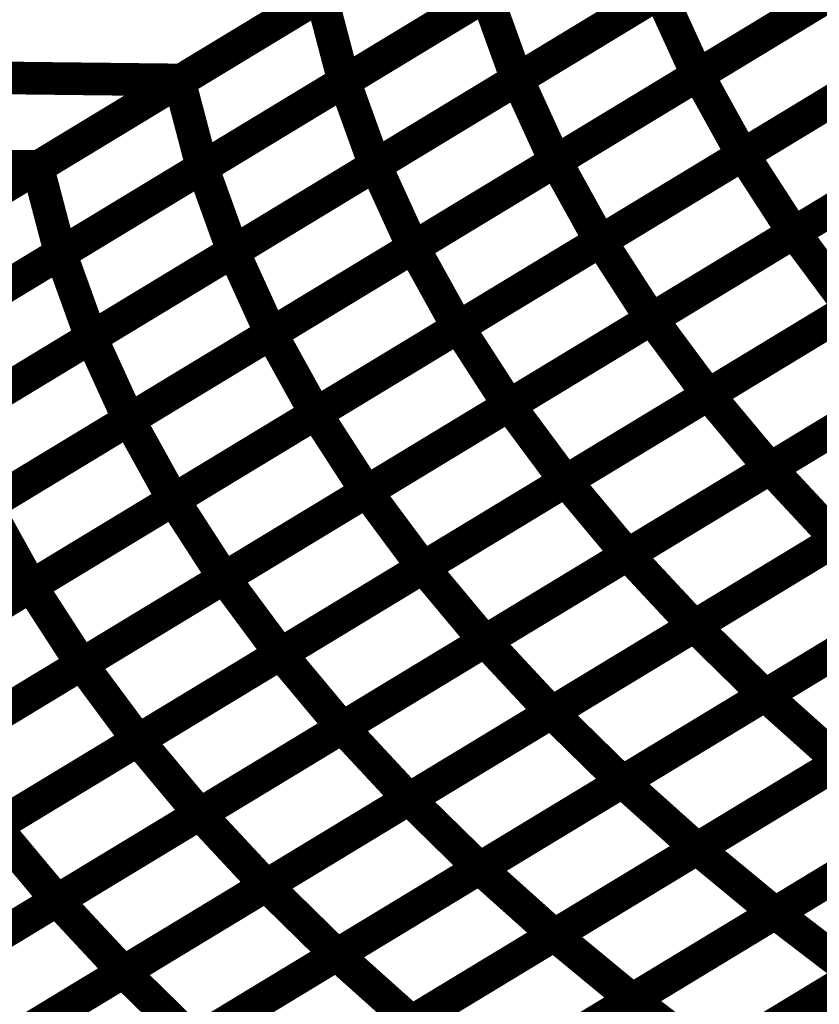
# Model space of a CAD drawing. Extents: x -2.73 to 2.23, y -3.4 to 3.93.
# Drawn here: x -0.01 to 0.07, y 1.97 to 2.06 of the extents above; entities that cross this region are included whole.
import ezdxf

# ---------------------------------------------------------------- set-up
doc = ezdxf.new("R2010")
doc.units = 0
doc.header["$MEASUREMENT"] = 0

msp = doc.modelspace()

# ---------------------------------------------------------------- linework, layer by layer
at = {"color": 0}
for points in [[(-0.340701, 1.845752, 0.003, 0.003, 0), (0.307224, 2.238256, 0.003, 0.003, 0)], [(0.307224, 2.238256, 0.003, 0.003, 0), (-0.340701, 1.845752, 0.003, 0.003, 0)], [(-0.340701, 1.845752, 0.003, 0.003, 0), (0.307224, 2.238256, 0.003, 0.003, 0)], [(0.307224, 2.238256, 0.003, 0.003, 0), (-0.340701, 1.845752, 0.003, 0.003, 0)], [(0.009323, 2.057791, 0.003, 0.003, 0), (0.035382, 2.073579, 0.003, 0.003, 0)], [(0.009323, 2.057791, 0.003, 0.003, 0), (0.035382, 2.073579, 0.003, 0.003, 0)], [(0.035768, 2.073811, 0.003, 0.003, 0), (0.009508, 2.057906, 0.003, 0.003, 0)], [(0.035768, 2.073811, 0.003, 0.003, 0), (0.009508, 2.057906, 0.003, 0.003, 0)], [(0.050492, 2.073539, 0.003, 0.003, 0), (0.024437, 2.057756, 0.003, 0.003, 0)], [(0.050492, 2.073539, 0.003, 0.003, 0), (0.024437, 2.057756, 0.003, 0.003, 0)], [(0.024492, 2.057791, 0.003, 0.003, 0), (0.050594, 2.073602, 0.003, 0.003, 0)], [(0.024492, 2.057791, 0.003, 0.003, 0), (0.050594, 2.073602, 0.003, 0.003, 0)], [(0.066441, 2.07376, 0.003, 0.003, 0), (0.040339, 2.057949, 0.003, 0.003, 0)], [(0.066441, 2.07376, 0.003, 0.003, 0), (0.040339, 2.057949, 0.003, 0.003, 0)], [(0.040402, 2.057988, 0.003, 0.003, 0), (0.066539, 2.073819, 0.003, 0.003, 0)], [(0.040402, 2.057988, 0.003, 0.003, 0), (0.066539, 2.073819, 0.003, 0.003, 0)], [(0.083063, 2.074169, 0.003, 0.003, 0), (0.056929, 2.058339, 0.003, 0.003, 0)], [(0.083063, 2.074169, 0.003, 0.003, 0), (0.056929, 2.058339, 0.003, 0.003, 0)], [(0.056996, 2.058378, 0.003, 0.003, 0), (0.083157, 2.074228, 0.003, 0.003, 0)], [(0.056996, 2.058378, 0.003, 0.003, 0), (0.083157, 2.074228, 0.003, 0.003, 0)], [(0.043917, 2.050453, 0.003, 0.003, 0), (0.070075, 2.066303, 0.003, 0.003, 0)], [(0.043917, 2.050453, 0.003, 0.003, 0), (0.070075, 2.066303, 0.003, 0.003, 0)], [(0.08724, 2.066858, 0.003, 0.003, 0), (0.061075, 2.051008, 0.003, 0.003, 0)], [(0.08724, 2.066858, 0.003, 0.003, 0), (0.061075, 2.051008, 0.003, 0.003, 0)], [(0.061134, 2.051043, 0.003, 0.003, 0), (0.087319, 2.066906, 0.003, 0.003, 0)], [(0.061134, 2.051043, 0.003, 0.003, 0), (0.087319, 2.066906, 0.003, 0.003, 0)], [(-0.003709, 2.049898, 0.003, 0.003, 0), (0.022354, 2.065685, 0.003, 0.003, 0)], [(-0.003709, 2.049898, 0.003, 0.003, 0), (0.022354, 2.065685, 0.003, 0.003, 0)], [(0.022642, 2.065858, 0.003, 0.003, 0), (-0.003614, 2.049953, 0.003, 0.003, 0)], [(0.022642, 2.065858, 0.003, 0.003, 0), (-0.003614, 2.049953, 0.003, 0.003, 0)], [(0.037465, 2.06565, 0.003, 0.003, 0), (0.011406, 2.049862, 0.003, 0.003, 0)], [(0.037465, 2.06565, 0.003, 0.003, 0), (0.011406, 2.049862, 0.003, 0.003, 0)], [(0.011445, 2.049886, 0.003, 0.003, 0), (0.037543, 2.065697, 0.003, 0.003, 0)], [(0.011445, 2.049886, 0.003, 0.003, 0), (0.037543, 2.065697, 0.003, 0.003, 0)], [(0.022354, 2.065685, 0.003, 0.003, 0), (0.024437, 2.057756, 0.003, 0.003, 0)], [(0.024437, 2.057756, 0.003, 0.003, 0), (0.022354, 2.065685, 0.003, 0.003, 0)], [(0.022354, 2.065685, 0.003, 0.003, 0), (0.024437, 2.057756, 0.003, 0.003, 0)], [(0.024437, 2.057756, 0.003, 0.003, 0), (0.022354, 2.065685, 0.003, 0.003, 0)], [(0.05339, 2.065854, 0.003, 0.003, 0), (0.027287, 2.050043, 0.003, 0.003, 0)], [(0.05339, 2.065854, 0.003, 0.003, 0), (0.027287, 2.050043, 0.003, 0.003, 0)], [(0.027339, 2.050071, 0.003, 0.003, 0), (0.053472, 2.065906, 0.003, 0.003, 0)], [(0.027339, 2.050071, 0.003, 0.003, 0), (0.053472, 2.065906, 0.003, 0.003, 0)], [(0.037543, 2.065697, 0.003, 0.003, 0), (0.040339, 2.057949, 0.003, 0.003, 0)], [(0.040339, 2.057949, 0.003, 0.003, 0), (0.037543, 2.065697, 0.003, 0.003, 0)], [(0.037543, 2.065697, 0.003, 0.003, 0), (0.040339, 2.057949, 0.003, 0.003, 0)], [(0.040339, 2.057949, 0.003, 0.003, 0), (0.037543, 2.065697, 0.003, 0.003, 0)], [(0.069996, 2.066252, 0.003, 0.003, 0), (0.043858, 2.050421, 0.003, 0.003, 0)], [(0.069996, 2.066252, 0.003, 0.003, 0), (0.043858, 2.050421, 0.003, 0.003, 0)], [(0.053472, 2.065906, 0.003, 0.003, 0), (0.056929, 2.058339, 0.003, 0.003, 0)], [(0.056929, 2.058339, 0.003, 0.003, 0), (0.053472, 2.065906, 0.003, 0.003, 0)], [(0.053472, 2.065906, 0.003, 0.003, 0), (0.056929, 2.058339, 0.003, 0.003, 0)], [(0.056929, 2.058339, 0.003, 0.003, 0), (0.053472, 2.065906, 0.003, 0.003, 0)], [(-0.214819, 2.060504, 0.003, 0.003, 0), (0.009508, 2.057906, 0.003, 0.003, 0)], [(0.009508, 2.057906, 0.003, 0.003, 0), (-0.214819, 2.060504, 0.003, 0.003, 0)], [(-0.214819, 2.060504, 0.003, 0.003, 0), (0.009508, 2.057906, 0.003, 0.003, 0)], [(0.009508, 2.057906, 0.003, 0.003, 0), (-0.214819, 2.060504, 0.003, 0.003, 0)], [(0.091969, 2.05972, 0.003, 0.003, 0), (0.065783, 2.043858, 0.003, 0.003, 0)], [(0.091969, 2.05972, 0.003, 0.003, 0), (0.065783, 2.043858, 0.003, 0.003, 0)], [(0.065827, 2.043886, 0.003, 0.003, 0), (0.092031, 2.05976, 0.003, 0.003, 0)], [(0.065827, 2.043886, 0.003, 0.003, 0), (0.092031, 2.05976, 0.003, 0.003, 0)], [(0.056929, 2.058339, 0.003, 0.003, 0), (0.030795, 2.042504, 0.003, 0.003, 0)], [(0.056929, 2.058339, 0.003, 0.003, 0), (0.030795, 2.042504, 0.003, 0.003, 0)], [(0.030835, 2.042531, 0.003, 0.003, 0), (0.056996, 2.058378, 0.003, 0.003, 0)], [(0.030835, 2.042531, 0.003, 0.003, 0), (0.056996, 2.058378, 0.003, 0.003, 0)], [(0.074157, 2.058933, 0.003, 0.003, 0), (0.047996, 2.043087, 0.003, 0.003, 0)], [(0.074157, 2.058933, 0.003, 0.003, 0), (0.047996, 2.043087, 0.003, 0.003, 0)], [(0.048043, 2.043114, 0.003, 0.003, 0), (0.074228, 2.058976, 0.003, 0.003, 0)], [(0.048043, 2.043114, 0.003, 0.003, 0), (0.074228, 2.058976, 0.003, 0.003, 0)], [(0.056996, 2.058378, 0.003, 0.003, 0), (0.061075, 2.051008, 0.003, 0.003, 0)], [(0.061075, 2.051008, 0.003, 0.003, 0), (0.056996, 2.058378, 0.003, 0.003, 0)], [(0.056996, 2.058378, 0.003, 0.003, 0), (0.061075, 2.051008, 0.003, 0.003, 0)], [(0.061075, 2.051008, 0.003, 0.003, 0), (0.056996, 2.058378, 0.003, 0.003, 0)], [(0.009508, 2.057906, 0.003, 0.003, 0), (-0.01674, 2.042, 0.003, 0.003, 0)], [(0.009508, 2.057906, 0.003, 0.003, 0), (-0.01674, 2.042, 0.003, 0.003, 0)], [(-0.01674, 2.042004, 0.003, 0.003, 0), (0.009323, 2.057791, 0.003, 0.003, 0)], [(-0.01674, 2.042004, 0.003, 0.003, 0), (0.009323, 2.057791, 0.003, 0.003, 0)], [(0.024437, 2.057756, 0.003, 0.003, 0), (-0.001626, 2.041969, 0.003, 0.003, 0)], [(0.024437, 2.057756, 0.003, 0.003, 0), (-0.001626, 2.041969, 0.003, 0.003, 0)], [(-0.001606, 2.04198, 0.003, 0.003, 0), (0.024492, 2.057791, 0.003, 0.003, 0)], [(-0.001606, 2.04198, 0.003, 0.003, 0), (0.024492, 2.057791, 0.003, 0.003, 0)], [(0.009323, 2.057791, 0.003, 0.003, 0), (0.011406, 2.049862, 0.003, 0.003, 0)], [(0.011406, 2.049862, 0.003, 0.003, 0), (0.009323, 2.057791, 0.003, 0.003, 0)], [(0.009323, 2.057791, 0.003, 0.003, 0), (0.011406, 2.049862, 0.003, 0.003, 0)], [(0.011406, 2.049862, 0.003, 0.003, 0), (0.009323, 2.057791, 0.003, 0.003, 0)], [(0.040339, 2.057949, 0.003, 0.003, 0), (0.01424, 2.042138, 0.003, 0.003, 0)], [(0.040339, 2.057949, 0.003, 0.003, 0), (0.01424, 2.042138, 0.003, 0.003, 0)], [(0.014276, 2.042157, 0.003, 0.003, 0), (0.040402, 2.057988, 0.003, 0.003, 0)], [(0.014276, 2.042157, 0.003, 0.003, 0), (0.040402, 2.057988, 0.003, 0.003, 0)], [(0.024492, 2.057791, 0.003, 0.003, 0), (0.027287, 2.050043, 0.003, 0.003, 0)], [(0.027287, 2.050043, 0.003, 0.003, 0), (0.024492, 2.057791, 0.003, 0.003, 0)], [(0.024492, 2.057791, 0.003, 0.003, 0), (0.027287, 2.050043, 0.003, 0.003, 0)], [(0.027287, 2.050043, 0.003, 0.003, 0), (0.024492, 2.057791, 0.003, 0.003, 0)], [(0.040402, 2.057988, 0.003, 0.003, 0), (0.043858, 2.050421, 0.003, 0.003, 0)], [(0.043858, 2.050421, 0.003, 0.003, 0), (0.040402, 2.057988, 0.003, 0.003, 0)], [(0.040402, 2.057988, 0.003, 0.003, 0), (0.043858, 2.050421, 0.003, 0.003, 0)], [(0.043858, 2.050421, 0.003, 0.003, 0), (0.040402, 2.057988, 0.003, 0.003, 0)], [(-0.227945, 2.052551, 0.003, 0.003, 0), (-0.003614, 2.049953, 0.003, 0.003, 0)], [(-0.003614, 2.049953, 0.003, 0.003, 0), (-0.227945, 2.052551, 0.003, 0.003, 0)], [(-0.227945, 2.052551, 0.003, 0.003, 0), (-0.003614, 2.049953, 0.003, 0.003, 0)], [(-0.003614, 2.049953, 0.003, 0.003, 0), (-0.227945, 2.052551, 0.003, 0.003, 0)], [(0.052728, 2.035949, 0.003, 0.003, 0), (0.078929, 2.051823, 0.003, 0.003, 0)], [(0.052728, 2.035949, 0.003, 0.003, 0), (0.078929, 2.051823, 0.003, 0.003, 0)], [(0.061075, 2.051008, 0.003, 0.003, 0), (0.034913, 2.035161, 0.003, 0.003, 0)], [(0.061075, 2.051008, 0.003, 0.003, 0), (0.034913, 2.035161, 0.003, 0.003, 0)], [(0.034953, 2.035185, 0.003, 0.003, 0), (0.061134, 2.051043, 0.003, 0.003, 0)], [(0.034953, 2.035185, 0.003, 0.003, 0), (0.061134, 2.051043, 0.003, 0.003, 0)], [(0.078878, 2.051791, 0.003, 0.003, 0), (0.052693, 2.035929, 0.003, 0.003, 0)], [(0.078878, 2.051791, 0.003, 0.003, 0), (0.052693, 2.035929, 0.003, 0.003, 0)], [(0.061134, 2.051043, 0.003, 0.003, 0), (0.065783, 2.043858, 0.003, 0.003, 0)], [(0.065783, 2.043858, 0.003, 0.003, 0), (0.061134, 2.051043, 0.003, 0.003, 0)], [(0.061134, 2.051043, 0.003, 0.003, 0), (0.065783, 2.043858, 0.003, 0.003, 0)], [(0.065783, 2.043858, 0.003, 0.003, 0), (0.061134, 2.051043, 0.003, 0.003, 0)], [(0.027287, 2.050043, 0.003, 0.003, 0), (0.001189, 2.034232, 0.003, 0.003, 0)], [(0.027287, 2.050043, 0.003, 0.003, 0), (0.001189, 2.034232, 0.003, 0.003, 0)], [(0.001209, 2.034244, 0.003, 0.003, 0), (0.027339, 2.050071, 0.003, 0.003, 0)], [(0.001209, 2.034244, 0.003, 0.003, 0), (0.027339, 2.050071, 0.003, 0.003, 0)], [(0.043858, 2.050421, 0.003, 0.003, 0), (0.017728, 2.034591, 0.003, 0.003, 0)], [(0.043858, 2.050421, 0.003, 0.003, 0), (0.017728, 2.034591, 0.003, 0.003, 0)], [(0.017752, 2.034606, 0.003, 0.003, 0), (0.043917, 2.050453, 0.003, 0.003, 0)], [(0.017752, 2.034606, 0.003, 0.003, 0), (0.043917, 2.050453, 0.003, 0.003, 0)], [(0.027339, 2.050071, 0.003, 0.003, 0), (0.030795, 2.042504, 0.003, 0.003, 0)], [(0.030795, 2.042504, 0.003, 0.003, 0), (0.027339, 2.050071, 0.003, 0.003, 0)], [(0.027339, 2.050071, 0.003, 0.003, 0), (0.030795, 2.042504, 0.003, 0.003, 0)], [(0.030795, 2.042504, 0.003, 0.003, 0), (0.027339, 2.050071, 0.003, 0.003, 0)], [(0.043917, 2.050453, 0.003, 0.003, 0), (0.047996, 2.043087, 0.003, 0.003, 0)], [(0.047996, 2.043087, 0.003, 0.003, 0), (0.043917, 2.050453, 0.003, 0.003, 0)], [(0.043917, 2.050453, 0.003, 0.003, 0), (0.047996, 2.043087, 0.003, 0.003, 0)], [(0.047996, 2.043087, 0.003, 0.003, 0), (0.043917, 2.050453, 0.003, 0.003, 0)], [(-0.003614, 2.049953, 0.003, 0.003, 0), (-0.029866, 2.034051, 0.003, 0.003, 0)], [(-0.003614, 2.049953, 0.003, 0.003, 0), (-0.029866, 2.034051, 0.003, 0.003, 0)], [(-0.029768, 2.03411, 0.003, 0.003, 0), (-0.003709, 2.049898, 0.003, 0.003, 0)], [(-0.029768, 2.03411, 0.003, 0.003, 0), (-0.003709, 2.049898, 0.003, 0.003, 0)], [(-0.014657, 2.034075, 0.003, 0.003, 0), (0.011445, 2.049886, 0.003, 0.003, 0)], [(-0.014657, 2.034075, 0.003, 0.003, 0), (0.011445, 2.049886, 0.003, 0.003, 0)], [(0.011406, 2.049862, 0.003, 0.003, 0), (-0.014654, 2.034075, 0.003, 0.003, 0)], [(0.011406, 2.049862, 0.003, 0.003, 0), (-0.014654, 2.034075, 0.003, 0.003, 0)], [(-0.003709, 2.049898, 0.003, 0.003, 0), (-0.001626, 2.041969, 0.003, 0.003, 0)], [(-0.001626, 2.041969, 0.003, 0.003, 0), (-0.003709, 2.049898, 0.003, 0.003, 0)], [(-0.003709, 2.049898, 0.003, 0.003, 0), (-0.001626, 2.041969, 0.003, 0.003, 0)], [(-0.001626, 2.041969, 0.003, 0.003, 0), (-0.003709, 2.049898, 0.003, 0.003, 0)], [(0.011445, 2.049886, 0.003, 0.003, 0), (0.01424, 2.042138, 0.003, 0.003, 0)], [(0.01424, 2.042138, 0.003, 0.003, 0), (0.011445, 2.049886, 0.003, 0.003, 0)], [(0.011445, 2.049886, 0.003, 0.003, 0), (0.01424, 2.042138, 0.003, 0.003, 0)], [(0.01424, 2.042138, 0.003, 0.003, 0), (0.011445, 2.049886, 0.003, 0.003, 0)], [(0.084114, 2.044843, 0.003, 0.003, 0), (0.057913, 2.028969, 0.003, 0.003, 0)], [(0.084114, 2.044843, 0.003, 0.003, 0), (0.057913, 2.028969, 0.003, 0.003, 0)], [(0.057941, 2.028988, 0.003, 0.003, 0), (0.084157, 2.04487, 0.003, 0.003, 0)], [(0.057941, 2.028988, 0.003, 0.003, 0), (0.084157, 2.04487, 0.003, 0.003, 0)], [(0.065783, 2.043858, 0.003, 0.003, 0), (0.039602, 2.028, 0.003, 0.003, 0)], [(0.065783, 2.043858, 0.003, 0.003, 0), (0.039602, 2.028, 0.003, 0.003, 0)], [(0.039626, 2.028012, 0.003, 0.003, 0), (0.065827, 2.043886, 0.003, 0.003, 0)], [(0.039626, 2.028012, 0.003, 0.003, 0), (0.065827, 2.043886, 0.003, 0.003, 0)], [(0.065827, 2.043886, 0.003, 0.003, 0), (0.071012, 2.036906, 0.003, 0.003, 0)], [(0.071012, 2.036906, 0.003, 0.003, 0), (0.065827, 2.043886, 0.003, 0.003, 0)], [(0.065827, 2.043886, 0.003, 0.003, 0), (0.071012, 2.036906, 0.003, 0.003, 0)], [(0.071012, 2.036906, 0.003, 0.003, 0), (0.065827, 2.043886, 0.003, 0.003, 0)], [(0.047996, 2.043087, 0.003, 0.003, 0), (0.021835, 2.027236, 0.003, 0.003, 0)], [(0.047996, 2.043087, 0.003, 0.003, 0), (0.021835, 2.027236, 0.003, 0.003, 0)], [(0.021858, 2.027252, 0.003, 0.003, 0), (0.048043, 2.043114, 0.003, 0.003, 0)], [(0.021858, 2.027252, 0.003, 0.003, 0), (0.048043, 2.043114, 0.003, 0.003, 0)], [(0.048043, 2.043114, 0.003, 0.003, 0), (0.052693, 2.035929, 0.003, 0.003, 0)], [(0.052693, 2.035929, 0.003, 0.003, 0), (0.048043, 2.043114, 0.003, 0.003, 0)], [(0.048043, 2.043114, 0.003, 0.003, 0), (0.052693, 2.035929, 0.003, 0.003, 0)], [(0.052693, 2.035929, 0.003, 0.003, 0), (0.048043, 2.043114, 0.003, 0.003, 0)], [(-0.027705, 2.026169, 0.003, 0.003, 0), (-0.001606, 2.04198, 0.003, 0.003, 0)], [(-0.027705, 2.026169, 0.003, 0.003, 0), (-0.001606, 2.04198, 0.003, 0.003, 0)], [(-0.001626, 2.041969, 0.003, 0.003, 0), (-0.027685, 2.026181, 0.003, 0.003, 0)], [(-0.001626, 2.041969, 0.003, 0.003, 0), (-0.027685, 2.026181, 0.003, 0.003, 0)], [(-0.011862, 2.026327, 0.003, 0.003, 0), (0.014276, 2.042157, 0.003, 0.003, 0)], [(-0.011862, 2.026327, 0.003, 0.003, 0), (0.014276, 2.042157, 0.003, 0.003, 0)], [(0.01424, 2.042138, 0.003, 0.003, 0), (-0.011862, 2.026327, 0.003, 0.003, 0)], [(0.01424, 2.042138, 0.003, 0.003, 0), (-0.011862, 2.026327, 0.003, 0.003, 0)], [(-0.001606, 2.04198, 0.003, 0.003, 0), (0.001189, 2.034232, 0.003, 0.003, 0)], [(0.001189, 2.034232, 0.003, 0.003, 0), (-0.001606, 2.04198, 0.003, 0.003, 0)], [(-0.001606, 2.04198, 0.003, 0.003, 0), (0.001189, 2.034232, 0.003, 0.003, 0)], [(0.001189, 2.034232, 0.003, 0.003, 0), (-0.001606, 2.04198, 0.003, 0.003, 0)], [(0.030795, 2.042504, 0.003, 0.003, 0), (0.004665, 2.026677, 0.003, 0.003, 0)], [(0.030795, 2.042504, 0.003, 0.003, 0), (0.004665, 2.026677, 0.003, 0.003, 0)], [(0.004673, 2.026681, 0.003, 0.003, 0), (0.030835, 2.042531, 0.003, 0.003, 0)], [(0.004673, 2.026681, 0.003, 0.003, 0), (0.030835, 2.042531, 0.003, 0.003, 0)], [(0.014276, 2.042157, 0.003, 0.003, 0), (0.017728, 2.034591, 0.003, 0.003, 0)], [(0.017728, 2.034591, 0.003, 0.003, 0), (0.014276, 2.042157, 0.003, 0.003, 0)], [(0.014276, 2.042157, 0.003, 0.003, 0), (0.017728, 2.034591, 0.003, 0.003, 0)], [(0.017728, 2.034591, 0.003, 0.003, 0), (0.014276, 2.042157, 0.003, 0.003, 0)], [(0.030835, 2.042531, 0.003, 0.003, 0), (0.034913, 2.035161, 0.003, 0.003, 0)], [(0.034913, 2.035161, 0.003, 0.003, 0), (0.030835, 2.042531, 0.003, 0.003, 0)], [(0.030835, 2.042531, 0.003, 0.003, 0), (0.034913, 2.035161, 0.003, 0.003, 0)], [(0.034913, 2.035161, 0.003, 0.003, 0), (0.030835, 2.042531, 0.003, 0.003, 0)], [(0.089823, 2.038087, 0.003, 0.003, 0), (0.063606, 2.022205, 0.003, 0.003, 0)], [(0.089823, 2.038087, 0.003, 0.003, 0), (0.063606, 2.022205, 0.003, 0.003, 0)], [(0.063634, 2.02222, 0.003, 0.003, 0), (0.089862, 2.03811, 0.003, 0.003, 0)], [(0.063634, 2.02222, 0.003, 0.003, 0), (0.089862, 2.03811, 0.003, 0.003, 0)], [(0.071012, 2.036906, 0.003, 0.003, 0), (0.044811, 2.021031, 0.003, 0.003, 0)], [(0.071012, 2.036906, 0.003, 0.003, 0), (0.044811, 2.021031, 0.003, 0.003, 0)], [(0.044835, 2.021047, 0.003, 0.003, 0), (0.071051, 2.036929, 0.003, 0.003, 0)], [(0.044835, 2.021047, 0.003, 0.003, 0), (0.071051, 2.036929, 0.003, 0.003, 0)], [(0.052693, 2.035929, 0.003, 0.003, 0), (0.026508, 2.020067, 0.003, 0.003, 0)], [(0.052693, 2.035929, 0.003, 0.003, 0), (0.026508, 2.020067, 0.003, 0.003, 0)], [(0.026524, 2.020075, 0.003, 0.003, 0), (0.052728, 2.035949, 0.003, 0.003, 0)], [(0.026524, 2.020075, 0.003, 0.003, 0), (0.052728, 2.035949, 0.003, 0.003, 0)], [(0.052728, 2.035949, 0.003, 0.003, 0), (0.057913, 2.028969, 0.003, 0.003, 0)], [(0.057913, 2.028969, 0.003, 0.003, 0), (0.052728, 2.035949, 0.003, 0.003, 0)], [(0.052728, 2.035949, 0.003, 0.003, 0), (0.057913, 2.028969, 0.003, 0.003, 0)], [(0.057913, 2.028969, 0.003, 0.003, 0), (0.052728, 2.035949, 0.003, 0.003, 0)], [(0.034913, 2.035161, 0.003, 0.003, 0), (0.008752, 2.019311, 0.003, 0.003, 0)], [(0.034913, 2.035161, 0.003, 0.003, 0), (0.008752, 2.019311, 0.003, 0.003, 0)], [(0.008764, 2.019319, 0.003, 0.003, 0), (0.034953, 2.035185, 0.003, 0.003, 0)], [(0.008764, 2.019319, 0.003, 0.003, 0), (0.034953, 2.035185, 0.003, 0.003, 0)], [(0.034953, 2.035185, 0.003, 0.003, 0), (0.039602, 2.028, 0.003, 0.003, 0)], [(0.039602, 2.028, 0.003, 0.003, 0), (0.034953, 2.035185, 0.003, 0.003, 0)], [(0.034953, 2.035185, 0.003, 0.003, 0), (0.039602, 2.028, 0.003, 0.003, 0)], [(0.039602, 2.028, 0.003, 0.003, 0), (0.034953, 2.035185, 0.003, 0.003, 0)], [(-0.024925, 2.018413, 0.003, 0.003, 0), (0.001209, 2.034244, 0.003, 0.003, 0)], [(-0.024925, 2.018413, 0.003, 0.003, 0), (0.001209, 2.034244, 0.003, 0.003, 0)], [(0.001189, 2.034232, 0.003, 0.003, 0), (-0.024909, 2.018421, 0.003, 0.003, 0)], [(0.001189, 2.034232, 0.003, 0.003, 0), (-0.024909, 2.018421, 0.003, 0.003, 0)], [(-0.008406, 2.01876, 0.003, 0.003, 0), (0.017752, 2.034606, 0.003, 0.003, 0)], [(-0.008406, 2.01876, 0.003, 0.003, 0), (0.017752, 2.034606, 0.003, 0.003, 0)], [(0.017728, 2.034591, 0.003, 0.003, 0), (-0.008406, 2.01876, 0.003, 0.003, 0)], [(0.017728, 2.034591, 0.003, 0.003, 0), (-0.008406, 2.01876, 0.003, 0.003, 0)], [(0.001209, 2.034244, 0.003, 0.003, 0), (0.004665, 2.026677, 0.003, 0.003, 0)], [(0.004665, 2.026677, 0.003, 0.003, 0), (0.001209, 2.034244, 0.003, 0.003, 0)], [(0.001209, 2.034244, 0.003, 0.003, 0), (0.004665, 2.026677, 0.003, 0.003, 0)], [(0.004665, 2.026677, 0.003, 0.003, 0), (0.001209, 2.034244, 0.003, 0.003, 0)], [(0.017752, 2.034606, 0.003, 0.003, 0), (0.021835, 2.027236, 0.003, 0.003, 0)], [(0.021835, 2.027236, 0.003, 0.003, 0), (0.017752, 2.034606, 0.003, 0.003, 0)], [(0.017752, 2.034606, 0.003, 0.003, 0), (0.021835, 2.027236, 0.003, 0.003, 0)], [(0.021835, 2.027236, 0.003, 0.003, 0), (0.017752, 2.034606, 0.003, 0.003, 0)], [(0.076717, 2.030146, 0.003, 0.003, 0), (0.0505, 2.014264, 0.003, 0.003, 0)], [(0.076717, 2.030146, 0.003, 0.003, 0), (0.0505, 2.014264, 0.003, 0.003, 0)], [(0.05052, 2.014276, 0.003, 0.003, 0), (0.076748, 2.030165, 0.003, 0.003, 0)], [(0.05052, 2.014276, 0.003, 0.003, 0), (0.076748, 2.030165, 0.003, 0.003, 0)], [(0.057913, 2.028969, 0.003, 0.003, 0), (0.031709, 2.013094, 0.003, 0.003, 0)], [(0.057913, 2.028969, 0.003, 0.003, 0), (0.031709, 2.013094, 0.003, 0.003, 0)], [(0.031724, 2.013106, 0.003, 0.003, 0), (0.057941, 2.028988, 0.003, 0.003, 0)], [(0.031724, 2.013106, 0.003, 0.003, 0), (0.057941, 2.028988, 0.003, 0.003, 0)], [(0.057941, 2.028988, 0.003, 0.003, 0), (0.063606, 2.022205, 0.003, 0.003, 0)], [(0.063606, 2.022205, 0.003, 0.003, 0), (0.057941, 2.028988, 0.003, 0.003, 0)], [(0.057941, 2.028988, 0.003, 0.003, 0), (0.063606, 2.022205, 0.003, 0.003, 0)], [(0.063606, 2.022205, 0.003, 0.003, 0), (0.057941, 2.028988, 0.003, 0.003, 0)], [(0.039602, 2.028, 0.003, 0.003, 0), (0.013413, 2.012134, 0.003, 0.003, 0)], [(0.039602, 2.028, 0.003, 0.003, 0), (0.013413, 2.012134, 0.003, 0.003, 0)], [(0.013421, 2.012138, 0.003, 0.003, 0), (0.039626, 2.028012, 0.003, 0.003, 0)], [(0.013421, 2.012138, 0.003, 0.003, 0), (0.039626, 2.028012, 0.003, 0.003, 0)], [(0.039626, 2.028012, 0.003, 0.003, 0), (0.044811, 2.021031, 0.003, 0.003, 0)], [(0.044811, 2.021031, 0.003, 0.003, 0), (0.039626, 2.028012, 0.003, 0.003, 0)], [(0.039626, 2.028012, 0.003, 0.003, 0), (0.044811, 2.021031, 0.003, 0.003, 0)], [(0.044811, 2.021031, 0.003, 0.003, 0), (0.039626, 2.028012, 0.003, 0.003, 0)], [(-0.021484, 2.010835, 0.003, 0.003, 0), (0.004673, 2.026681, 0.003, 0.003, 0)], [(-0.021484, 2.010835, 0.003, 0.003, 0), (0.004673, 2.026681, 0.003, 0.003, 0)], [(0.004665, 2.026677, 0.003, 0.003, 0), (-0.021469, 2.010846, 0.003, 0.003, 0)], [(0.004665, 2.026677, 0.003, 0.003, 0), (-0.021469, 2.010846, 0.003, 0.003, 0)], [(-0.004327, 2.01139, 0.003, 0.003, 0), (0.021858, 2.027252, 0.003, 0.003, 0)], [(-0.004327, 2.01139, 0.003, 0.003, 0), (0.021858, 2.027252, 0.003, 0.003, 0)], [(0.021835, 2.027236, 0.003, 0.003, 0), (-0.004327, 2.01139, 0.003, 0.003, 0)], [(0.021835, 2.027236, 0.003, 0.003, 0), (-0.004327, 2.01139, 0.003, 0.003, 0)], [(0.004673, 2.026681, 0.003, 0.003, 0), (0.008752, 2.019311, 0.003, 0.003, 0)], [(0.008752, 2.019311, 0.003, 0.003, 0), (0.004673, 2.026681, 0.003, 0.003, 0)], [(0.004673, 2.026681, 0.003, 0.003, 0), (0.008752, 2.019311, 0.003, 0.003, 0)], [(0.008752, 2.019311, 0.003, 0.003, 0), (0.004673, 2.026681, 0.003, 0.003, 0)], [(0.021858, 2.027252, 0.003, 0.003, 0), (0.026508, 2.020067, 0.003, 0.003, 0)], [(0.026508, 2.020067, 0.003, 0.003, 0), (0.021858, 2.027252, 0.003, 0.003, 0)], [(0.021858, 2.027252, 0.003, 0.003, 0), (0.026508, 2.020067, 0.003, 0.003, 0)], [(0.026508, 2.020067, 0.003, 0.003, 0), (0.021858, 2.027252, 0.003, 0.003, 0)], [(0.082866, 2.023598, 0.003, 0.003, 0), (0.056638, 2.007709, 0.003, 0.003, 0)], [(0.082866, 2.023598, 0.003, 0.003, 0), (0.056638, 2.007709, 0.003, 0.003, 0)], [(0.05665, 2.007717, 0.003, 0.003, 0), (0.082886, 2.02361, 0.003, 0.003, 0)], [(0.05665, 2.007717, 0.003, 0.003, 0), (0.082886, 2.02361, 0.003, 0.003, 0)], [(0.063606, 2.022205, 0.003, 0.003, 0), (0.03739, 2.006323, 0.003, 0.003, 0)], [(0.063606, 2.022205, 0.003, 0.003, 0), (0.03739, 2.006323, 0.003, 0.003, 0)], [(0.037406, 2.006331, 0.003, 0.003, 0), (0.063634, 2.02222, 0.003, 0.003, 0)], [(0.037406, 2.006331, 0.003, 0.003, 0), (0.063634, 2.02222, 0.003, 0.003, 0)], [(0.063634, 2.02222, 0.003, 0.003, 0), (0.069752, 2.015654, 0.003, 0.003, 0)], [(0.069752, 2.015654, 0.003, 0.003, 0), (0.063634, 2.02222, 0.003, 0.003, 0)], [(0.063634, 2.02222, 0.003, 0.003, 0), (0.069752, 2.015654, 0.003, 0.003, 0)], [(0.069752, 2.015654, 0.003, 0.003, 0), (0.063634, 2.02222, 0.003, 0.003, 0)], [(0.044811, 2.021031, 0.003, 0.003, 0), (0.018606, 2.005157, 0.003, 0.003, 0)], [(0.044811, 2.021031, 0.003, 0.003, 0), (0.018606, 2.005157, 0.003, 0.003, 0)], [(0.018618, 2.005165, 0.003, 0.003, 0), (0.044835, 2.021047, 0.003, 0.003, 0)], [(0.018618, 2.005165, 0.003, 0.003, 0), (0.044835, 2.021047, 0.003, 0.003, 0)], [(0.044835, 2.021047, 0.003, 0.003, 0), (0.0505, 2.014264, 0.003, 0.003, 0)], [(0.0505, 2.014264, 0.003, 0.003, 0), (0.044835, 2.021047, 0.003, 0.003, 0)], [(0.044835, 2.021047, 0.003, 0.003, 0), (0.0505, 2.014264, 0.003, 0.003, 0)], [(0.0505, 2.014264, 0.003, 0.003, 0), (0.044835, 2.021047, 0.003, 0.003, 0)], [(-0.017413, 2.003461, 0.003, 0.003, 0), (0.008764, 2.019319, 0.003, 0.003, 0)], [(-0.017413, 2.003461, 0.003, 0.003, 0), (0.008764, 2.019319, 0.003, 0.003, 0)], [(0.008752, 2.019311, 0.003, 0.003, 0), (-0.017406, 2.003465, 0.003, 0.003, 0)], [(0.008752, 2.019311, 0.003, 0.003, 0), (-0.017406, 2.003465, 0.003, 0.003, 0)], [(0.000323, 2.004205, 0.003, 0.003, 0), (0.026524, 2.020075, 0.003, 0.003, 0)], [(0.000323, 2.004205, 0.003, 0.003, 0), (0.026524, 2.020075, 0.003, 0.003, 0)], [(0.026508, 2.020067, 0.003, 0.003, 0), (0.000323, 2.004205, 0.003, 0.003, 0)], [(0.026508, 2.020067, 0.003, 0.003, 0), (0.000323, 2.004205, 0.003, 0.003, 0)], [(0.008764, 2.019319, 0.003, 0.003, 0), (0.013413, 2.012134, 0.003, 0.003, 0)], [(0.013413, 2.012134, 0.003, 0.003, 0), (0.008764, 2.019319, 0.003, 0.003, 0)], [(0.008764, 2.019319, 0.003, 0.003, 0), (0.013413, 2.012134, 0.003, 0.003, 0)], [(0.013413, 2.012134, 0.003, 0.003, 0), (0.008764, 2.019319, 0.003, 0.003, 0)], [(0.026524, 2.020075, 0.003, 0.003, 0), (0.031709, 2.013094, 0.003, 0.003, 0)], [(0.031709, 2.013094, 0.003, 0.003, 0), (0.026524, 2.020075, 0.003, 0.003, 0)], [(0.026524, 2.020075, 0.003, 0.003, 0), (0.031709, 2.013094, 0.003, 0.003, 0)], [(0.031709, 2.013094, 0.003, 0.003, 0), (0.026524, 2.020075, 0.003, 0.003, 0)], [(-0.008406, 2.01876, 0.003, 0.003, 0), (-0.004327, 2.01139, 0.003, 0.003, 0)], [(-0.004327, 2.01139, 0.003, 0.003, 0), (-0.008406, 2.01876, 0.003, 0.003, 0)], [(-0.008406, 2.01876, 0.003, 0.003, 0), (-0.004327, 2.01139, 0.003, 0.003, 0)], [(-0.004327, 2.01139, 0.003, 0.003, 0), (-0.008406, 2.01876, 0.003, 0.003, 0)], [(0.089386, 2.017244, 0.003, 0.003, 0), (0.06315, 2.00135, 0.003, 0.003, 0)], [(0.089386, 2.017244, 0.003, 0.003, 0), (0.06315, 2.00135, 0.003, 0.003, 0)], [(0.063157, 2.001354, 0.003, 0.003, 0), (0.089406, 2.017256, 0.003, 0.003, 0)], [(0.063157, 2.001354, 0.003, 0.003, 0), (0.089406, 2.017256, 0.003, 0.003, 0)], [(0.069752, 2.015654, 0.003, 0.003, 0), (0.043524, 1.999764, 0.003, 0.003, 0)], [(0.069752, 2.015654, 0.003, 0.003, 0), (0.043524, 1.999764, 0.003, 0.003, 0)], [(0.043531, 1.999768, 0.003, 0.003, 0), (0.069768, 2.015661, 0.003, 0.003, 0)], [(0.043531, 1.999768, 0.003, 0.003, 0), (0.069768, 2.015661, 0.003, 0.003, 0)], [(0.0505, 2.014264, 0.003, 0.003, 0), (0.024283, 1.998382, 0.003, 0.003, 0)], [(0.0505, 2.014264, 0.003, 0.003, 0), (0.024283, 1.998382, 0.003, 0.003, 0)], [(0.024291, 1.998386, 0.003, 0.003, 0), (0.05052, 2.014276, 0.003, 0.003, 0)], [(0.024291, 1.998386, 0.003, 0.003, 0), (0.05052, 2.014276, 0.003, 0.003, 0)], [(0.05052, 2.014276, 0.003, 0.003, 0), (0.056638, 2.007709, 0.003, 0.003, 0)], [(0.056638, 2.007709, 0.003, 0.003, 0), (0.05052, 2.014276, 0.003, 0.003, 0)], [(0.05052, 2.014276, 0.003, 0.003, 0), (0.056638, 2.007709, 0.003, 0.003, 0)], [(0.056638, 2.007709, 0.003, 0.003, 0), (0.05052, 2.014276, 0.003, 0.003, 0)], [(0.005508, 1.997224, 0.003, 0.003, 0), (0.031724, 2.013106, 0.003, 0.003, 0)], [(0.005508, 1.997224, 0.003, 0.003, 0), (0.031724, 2.013106, 0.003, 0.003, 0)], [(0.031709, 2.013094, 0.003, 0.003, 0), (0.005508, 1.997224, 0.003, 0.003, 0)], [(0.031709, 2.013094, 0.003, 0.003, 0), (0.005508, 1.997224, 0.003, 0.003, 0)], [(0.031724, 2.013106, 0.003, 0.003, 0), (0.03739, 2.006323, 0.003, 0.003, 0)], [(0.03739, 2.006323, 0.003, 0.003, 0), (0.031724, 2.013106, 0.003, 0.003, 0)], [(0.031724, 2.013106, 0.003, 0.003, 0), (0.03739, 2.006323, 0.003, 0.003, 0)], [(0.03739, 2.006323, 0.003, 0.003, 0), (0.031724, 2.013106, 0.003, 0.003, 0)], [(-0.01278, 1.996268, 0.003, 0.003, 0), (0.013421, 2.012138, 0.003, 0.003, 0)], [(-0.01278, 1.996268, 0.003, 0.003, 0), (0.013421, 2.012138, 0.003, 0.003, 0)], [(0.013413, 2.012134, 0.003, 0.003, 0), (-0.012764, 1.996276, 0.003, 0.003, 0)], [(0.013413, 2.012134, 0.003, 0.003, 0), (-0.012764, 1.996276, 0.003, 0.003, 0)], [(0.013421, 2.012138, 0.003, 0.003, 0), (0.018606, 2.005157, 0.003, 0.003, 0)], [(0.018606, 2.005157, 0.003, 0.003, 0), (0.013421, 2.012138, 0.003, 0.003, 0)], [(0.013421, 2.012138, 0.003, 0.003, 0), (0.018606, 2.005157, 0.003, 0.003, 0)], [(0.018606, 2.005157, 0.003, 0.003, 0), (0.013421, 2.012138, 0.003, 0.003, 0)], [(-0.030508, 1.995528, 0.003, 0.003, 0), (-0.004327, 2.01139, 0.003, 0.003, 0)], [(-0.030508, 1.995528, 0.003, 0.003, 0), (-0.004327, 2.01139, 0.003, 0.003, 0)], [(-0.004327, 2.01139, 0.003, 0.003, 0), (-0.030484, 1.995543, 0.003, 0.003, 0)], [(-0.004327, 2.01139, 0.003, 0.003, 0), (-0.030484, 1.995543, 0.003, 0.003, 0)], [(-0.004327, 2.01139, 0.003, 0.003, 0), (0.000323, 2.004205, 0.003, 0.003, 0)], [(0.000323, 2.004205, 0.003, 0.003, 0), (-0.004327, 2.01139, 0.003, 0.003, 0)], [(-0.004327, 2.01139, 0.003, 0.003, 0), (0.000323, 2.004205, 0.003, 0.003, 0)], [(0.000323, 2.004205, 0.003, 0.003, 0), (-0.004327, 2.01139, 0.003, 0.003, 0)], [(0.076268, 2.009295, 0.003, 0.003, 0), (0.050031, 1.993402, 0.003, 0.003, 0)], [(0.076268, 2.009295, 0.003, 0.003, 0), (0.050031, 1.993402, 0.003, 0.003, 0)], [(0.050039, 1.993406, 0.003, 0.003, 0), (0.076283, 2.009307, 0.003, 0.003, 0)], [(0.050039, 1.993406, 0.003, 0.003, 0), (0.076283, 2.009307, 0.003, 0.003, 0)], [(0.056638, 2.007709, 0.003, 0.003, 0), (0.030409, 1.991819, 0.003, 0.003, 0)], [(0.056638, 2.007709, 0.003, 0.003, 0), (0.030409, 1.991819, 0.003, 0.003, 0)], [(0.030413, 1.991823, 0.003, 0.003, 0), (0.05665, 2.007717, 0.003, 0.003, 0)], [(0.030413, 1.991823, 0.003, 0.003, 0), (0.05665, 2.007717, 0.003, 0.003, 0)], [(0.05665, 2.007717, 0.003, 0.003, 0), (0.06315, 2.00135, 0.003, 0.003, 0)], [(0.06315, 2.00135, 0.003, 0.003, 0), (0.05665, 2.007717, 0.003, 0.003, 0)], [(0.05665, 2.007717, 0.003, 0.003, 0), (0.06315, 2.00135, 0.003, 0.003, 0)], [(0.06315, 2.00135, 0.003, 0.003, 0), (0.05665, 2.007717, 0.003, 0.003, 0)], [(0.011173, 1.990441, 0.003, 0.003, 0), (0.037406, 2.006331, 0.003, 0.003, 0)], [(0.011173, 1.990441, 0.003, 0.003, 0), (0.037406, 2.006331, 0.003, 0.003, 0)], [(0.03739, 2.006323, 0.003, 0.003, 0), (0.011173, 1.990441, 0.003, 0.003, 0)], [(0.03739, 2.006323, 0.003, 0.003, 0), (0.011173, 1.990441, 0.003, 0.003, 0)], [(0.037406, 2.006331, 0.003, 0.003, 0), (0.043524, 1.999764, 0.003, 0.003, 0)], [(0.043524, 1.999764, 0.003, 0.003, 0), (0.037406, 2.006331, 0.003, 0.003, 0)], [(0.037406, 2.006331, 0.003, 0.003, 0), (0.043524, 1.999764, 0.003, 0.003, 0)], [(0.043524, 1.999764, 0.003, 0.003, 0), (0.037406, 2.006331, 0.003, 0.003, 0)], [(-0.007602, 1.989283, 0.003, 0.003, 0), (0.018618, 2.005165, 0.003, 0.003, 0)], [(-0.007602, 1.989283, 0.003, 0.003, 0), (0.018618, 2.005165, 0.003, 0.003, 0)], [(0.018606, 2.005157, 0.003, 0.003, 0), (-0.007594, 1.989287, 0.003, 0.003, 0)], [(0.018606, 2.005157, 0.003, 0.003, 0), (-0.007594, 1.989287, 0.003, 0.003, 0)], [(0.018618, 2.005165, 0.003, 0.003, 0), (0.024283, 1.998382, 0.003, 0.003, 0)], [(0.024283, 1.998382, 0.003, 0.003, 0), (0.018618, 2.005165, 0.003, 0.003, 0)], [(0.018618, 2.005165, 0.003, 0.003, 0), (0.024283, 1.998382, 0.003, 0.003, 0)], [(0.024283, 1.998382, 0.003, 0.003, 0), (0.018618, 2.005165, 0.003, 0.003, 0)], [(-0.025882, 1.988331, 0.003, 0.003, 0), (0.000323, 2.004205, 0.003, 0.003, 0)], [(-0.025882, 1.988331, 0.003, 0.003, 0), (0.000323, 2.004205, 0.003, 0.003, 0)], [(0.000323, 2.004205, 0.003, 0.003, 0), (-0.025858, 1.988343, 0.003, 0.003, 0)], [(0.000323, 2.004205, 0.003, 0.003, 0), (-0.025858, 1.988343, 0.003, 0.003, 0)], [(0.000323, 2.004205, 0.003, 0.003, 0), (0.005508, 1.997224, 0.003, 0.003, 0)], [(0.005508, 1.997224, 0.003, 0.003, 0), (0.000323, 2.004205, 0.003, 0.003, 0)], [(0.000323, 2.004205, 0.003, 0.003, 0), (0.005508, 1.997224, 0.003, 0.003, 0)], [(0.005508, 1.997224, 0.003, 0.003, 0), (0.000323, 2.004205, 0.003, 0.003, 0)], [(0.08315, 2.003161, 0.003, 0.003, 0), (0.056906, 1.98726, 0.003, 0.003, 0)], [(0.056906, 1.98726, 0.003, 0.003, 0), (0.083154, 2.003161, 0.003, 0.003, 0)], [(0.08315, 2.003161, 0.003, 0.003, 0), (0.056906, 1.98726, 0.003, 0.003, 0)], [(0.056906, 1.98726, 0.003, 0.003, 0), (0.083154, 2.003161, 0.003, 0.003, 0)], [(0.036913, 1.985457, 0.003, 0.003, 0), (0.063157, 2.001354, 0.003, 0.003, 0)], [(0.036913, 1.985457, 0.003, 0.003, 0), (0.063157, 2.001354, 0.003, 0.003, 0)], [(0.06315, 2.00135, 0.003, 0.003, 0), (0.036913, 1.985457, 0.003, 0.003, 0)], [(0.06315, 2.00135, 0.003, 0.003, 0), (0.036913, 1.985457, 0.003, 0.003, 0)], [(0.063157, 2.001354, 0.003, 0.003, 0), (0.070024, 1.995209, 0.003, 0.003, 0)], [(0.070024, 1.995209, 0.003, 0.003, 0), (0.063157, 2.001354, 0.003, 0.003, 0)], [(0.063157, 2.001354, 0.003, 0.003, 0), (0.070024, 1.995209, 0.003, 0.003, 0)], [(0.070024, 1.995209, 0.003, 0.003, 0), (0.063157, 2.001354, 0.003, 0.003, 0)], [(0.043524, 1.999764, 0.003, 0.003, 0), (0.017291, 1.983874, 0.003, 0.003, 0)], [(0.043524, 1.999764, 0.003, 0.003, 0), (0.017291, 1.983874, 0.003, 0.003, 0)], [(0.017295, 1.983874, 0.003, 0.003, 0), (0.043531, 1.999768, 0.003, 0.003, 0)], [(0.017295, 1.983874, 0.003, 0.003, 0), (0.043531, 1.999768, 0.003, 0.003, 0)], [(0.043531, 1.999768, 0.003, 0.003, 0), (0.050031, 1.993402, 0.003, 0.003, 0)], [(0.050031, 1.993402, 0.003, 0.003, 0), (0.043531, 1.999768, 0.003, 0.003, 0)], [(0.043531, 1.999768, 0.003, 0.003, 0), (0.050031, 1.993402, 0.003, 0.003, 0)], [(0.050031, 1.993402, 0.003, 0.003, 0), (0.043531, 1.999768, 0.003, 0.003, 0)], [(-0.001941, 1.982496, 0.003, 0.003, 0), (0.024291, 1.998386, 0.003, 0.003, 0)], [(-0.001941, 1.982496, 0.003, 0.003, 0), (0.024291, 1.998386, 0.003, 0.003, 0)], [(0.024283, 1.998382, 0.003, 0.003, 0), (-0.001937, 1.9825, 0.003, 0.003, 0)], [(0.024283, 1.998382, 0.003, 0.003, 0), (-0.001937, 1.9825, 0.003, 0.003, 0)], [(0.024291, 1.998386, 0.003, 0.003, 0), (0.030409, 1.991819, 0.003, 0.003, 0)], [(0.030409, 1.991819, 0.003, 0.003, 0), (0.024291, 1.998386, 0.003, 0.003, 0)], [(0.024291, 1.998386, 0.003, 0.003, 0), (0.030409, 1.991819, 0.003, 0.003, 0)], [(0.030409, 1.991819, 0.003, 0.003, 0), (0.024291, 1.998386, 0.003, 0.003, 0)], [(-0.020713, 1.981339, 0.003, 0.003, 0), (0.005508, 1.997224, 0.003, 0.003, 0)], [(-0.020713, 1.981339, 0.003, 0.003, 0), (0.005508, 1.997224, 0.003, 0.003, 0)], [(0.005508, 1.997224, 0.003, 0.003, 0), (-0.020697, 1.98135, 0.003, 0.003, 0)], [(0.005508, 1.997224, 0.003, 0.003, 0), (-0.020697, 1.98135, 0.003, 0.003, 0)], [(0.005508, 1.997224, 0.003, 0.003, 0), (0.011173, 1.990441, 0.003, 0.003, 0)], [(0.011173, 1.990441, 0.003, 0.003, 0), (0.005508, 1.997224, 0.003, 0.003, 0)], [(0.005508, 1.997224, 0.003, 0.003, 0), (0.011173, 1.990441, 0.003, 0.003, 0)], [(0.011173, 1.990441, 0.003, 0.003, 0), (0.005508, 1.997224, 0.003, 0.003, 0)], [(0.064079, 1.981343, 0.003, 0.003, 0), (0.090331, 1.997244, 0.003, 0.003, 0)], [(0.064079, 1.981343, 0.003, 0.003, 0), (0.090331, 1.997244, 0.003, 0.003, 0)], [(0.090327, 1.99724, 0.003, 0.003, 0), (0.064079, 1.981339, 0.003, 0.003, 0)], [(0.090327, 1.99724, 0.003, 0.003, 0), (0.064079, 1.981339, 0.003, 0.003, 0)], [(0.070024, 1.995209, 0.003, 0.003, 0), (0.04378, 1.979311, 0.003, 0.003, 0)], [(0.04378, 1.979311, 0.003, 0.003, 0), (0.070028, 1.995209, 0.003, 0.003, 0)], [(0.070024, 1.995209, 0.003, 0.003, 0), (0.04378, 1.979311, 0.003, 0.003, 0)], [(0.04378, 1.979311, 0.003, 0.003, 0), (0.070028, 1.995209, 0.003, 0.003, 0)], [(0.023791, 1.977508, 0.003, 0.003, 0), (0.050039, 1.993406, 0.003, 0.003, 0)], [(0.023791, 1.977508, 0.003, 0.003, 0), (0.050039, 1.993406, 0.003, 0.003, 0)], [(0.050031, 1.993402, 0.003, 0.003, 0), (0.023791, 1.977508, 0.003, 0.003, 0)], [(0.050031, 1.993402, 0.003, 0.003, 0), (0.023791, 1.977508, 0.003, 0.003, 0)], [(0.050039, 1.993406, 0.003, 0.003, 0), (0.056906, 1.98726, 0.003, 0.003, 0)], [(0.056906, 1.98726, 0.003, 0.003, 0), (0.050039, 1.993406, 0.003, 0.003, 0)], [(0.050039, 1.993406, 0.003, 0.003, 0), (0.056906, 1.98726, 0.003, 0.003, 0)], [(0.056906, 1.98726, 0.003, 0.003, 0), (0.050039, 1.993406, 0.003, 0.003, 0)], [(0.004173, 1.975925, 0.003, 0.003, 0), (0.030413, 1.991823, 0.003, 0.003, 0)], [(0.004173, 1.975925, 0.003, 0.003, 0), (0.030413, 1.991823, 0.003, 0.003, 0)], [(0.030409, 1.991819, 0.003, 0.003, 0), (0.004177, 1.975929, 0.003, 0.003, 0)], [(0.030409, 1.991819, 0.003, 0.003, 0), (0.004177, 1.975929, 0.003, 0.003, 0)], [(0.030413, 1.991823, 0.003, 0.003, 0), (0.036913, 1.985457, 0.003, 0.003, 0)], [(0.036913, 1.985457, 0.003, 0.003, 0), (0.030413, 1.991823, 0.003, 0.003, 0)], [(0.030413, 1.991823, 0.003, 0.003, 0), (0.036913, 1.985457, 0.003, 0.003, 0)], [(0.036913, 1.985457, 0.003, 0.003, 0), (0.030413, 1.991823, 0.003, 0.003, 0)], [(-0.015059, 1.974551, 0.003, 0.003, 0), (0.011173, 1.990441, 0.003, 0.003, 0)], [(-0.015059, 1.974551, 0.003, 0.003, 0), (0.011173, 1.990441, 0.003, 0.003, 0)], [(0.011173, 1.990441, 0.003, 0.003, 0), (-0.015047, 1.974555, 0.003, 0.003, 0)], [(0.011173, 1.990441, 0.003, 0.003, 0), (-0.015047, 1.974555, 0.003, 0.003, 0)], [(0.011173, 1.990441, 0.003, 0.003, 0), (0.017291, 1.983874, 0.003, 0.003, 0)], [(0.017291, 1.983874, 0.003, 0.003, 0), (0.011173, 1.990441, 0.003, 0.003, 0)], [(0.011173, 1.990441, 0.003, 0.003, 0), (0.017291, 1.983874, 0.003, 0.003, 0)], [(0.017291, 1.983874, 0.003, 0.003, 0), (0.011173, 1.990441, 0.003, 0.003, 0)], [(-0.007602, 1.989283, 0.003, 0.003, 0), (-0.001937, 1.9825, 0.003, 0.003, 0)], [(-0.001937, 1.9825, 0.003, 0.003, 0), (-0.007602, 1.989283, 0.003, 0.003, 0)], [(-0.007602, 1.989283, 0.003, 0.003, 0), (-0.001937, 1.9825, 0.003, 0.003, 0)], [(-0.001937, 1.9825, 0.003, 0.003, 0), (-0.007602, 1.989283, 0.003, 0.003, 0)], [(0.077201, 1.989287, 0.003, 0.003, 0), (0.050953, 1.97339, 0.003, 0.003, 0)], [(0.077201, 1.989287, 0.003, 0.003, 0), (0.050953, 1.97339, 0.003, 0.003, 0)], [(0.050957, 1.97339, 0.003, 0.003, 0), (0.077205, 1.989291, 0.003, 0.003, 0)], [(0.050957, 1.97339, 0.003, 0.003, 0), (0.077205, 1.989291, 0.003, 0.003, 0)], [(0.056906, 1.98726, 0.003, 0.003, 0), (0.030657, 1.971362, 0.003, 0.003, 0)], [(0.030657, 1.971362, 0.003, 0.003, 0), (0.056906, 1.98726, 0.003, 0.003, 0)], [(0.056906, 1.98726, 0.003, 0.003, 0), (0.030657, 1.971362, 0.003, 0.003, 0)], [(0.030657, 1.971362, 0.003, 0.003, 0), (0.056906, 1.98726, 0.003, 0.003, 0)], [(0.056906, 1.98726, 0.003, 0.003, 0), (0.064079, 1.981339, 0.003, 0.003, 0)], [(0.064079, 1.981339, 0.003, 0.003, 0), (0.056906, 1.98726, 0.003, 0.003, 0)], [(0.056906, 1.98726, 0.003, 0.003, 0), (0.064079, 1.981339, 0.003, 0.003, 0)], [(0.064079, 1.981339, 0.003, 0.003, 0), (0.056906, 1.98726, 0.003, 0.003, 0)], [(0.010669, 1.969559, 0.003, 0.003, 0), (0.036913, 1.985457, 0.003, 0.003, 0)], [(0.010669, 1.969559, 0.003, 0.003, 0), (0.036913, 1.985457, 0.003, 0.003, 0)], [(0.036913, 1.985457, 0.003, 0.003, 0), (0.010673, 1.969559, 0.003, 0.003, 0)], [(0.036913, 1.985457, 0.003, 0.003, 0), (0.010673, 1.969559, 0.003, 0.003, 0)], [(0.036913, 1.985457, 0.003, 0.003, 0), (0.04378, 1.979311, 0.003, 0.003, 0)], [(0.04378, 1.979311, 0.003, 0.003, 0), (0.036913, 1.985457, 0.003, 0.003, 0)], [(0.036913, 1.985457, 0.003, 0.003, 0), (0.04378, 1.979311, 0.003, 0.003, 0)], [(0.04378, 1.979311, 0.003, 0.003, 0), (0.036913, 1.985457, 0.003, 0.003, 0)], [(-0.008945, 1.96798, 0.003, 0.003, 0), (0.017295, 1.983874, 0.003, 0.003, 0)], [(-0.008945, 1.96798, 0.003, 0.003, 0), (0.017295, 1.983874, 0.003, 0.003, 0)], [(0.017291, 1.983874, 0.003, 0.003, 0), (-0.008941, 1.967984, 0.003, 0.003, 0)], [(0.017291, 1.983874, 0.003, 0.003, 0), (-0.008941, 1.967984, 0.003, 0.003, 0)], [(0.017295, 1.983874, 0.003, 0.003, 0), (0.023791, 1.977508, 0.003, 0.003, 0)], [(0.023791, 1.977508, 0.003, 0.003, 0), (0.017295, 1.983874, 0.003, 0.003, 0)], [(0.017295, 1.983874, 0.003, 0.003, 0), (0.023791, 1.977508, 0.003, 0.003, 0)], [(0.023791, 1.977508, 0.003, 0.003, 0), (0.017295, 1.983874, 0.003, 0.003, 0)], [(0.05839, 1.967697, 0.003, 0.003, 0), (0.084642, 1.983598, 0.003, 0.003, 0)], [(0.05839, 1.967697, 0.003, 0.003, 0), (0.084642, 1.983598, 0.003, 0.003, 0)], [(0.084642, 1.983598, 0.003, 0.003, 0), (0.058394, 1.967697, 0.003, 0.003, 0)], [(0.084642, 1.983598, 0.003, 0.003, 0), (0.058394, 1.967697, 0.003, 0.003, 0)], [(-0.028169, 1.966606, 0.003, 0.003, 0), (-0.001941, 1.982496, 0.003, 0.003, 0)], [(-0.028169, 1.966606, 0.003, 0.003, 0), (-0.001941, 1.982496, 0.003, 0.003, 0)], [(-0.001937, 1.9825, 0.003, 0.003, 0), (-0.028154, 1.966614, 0.003, 0.003, 0)], [(-0.001937, 1.9825, 0.003, 0.003, 0), (-0.028154, 1.966614, 0.003, 0.003, 0)], [(-0.001941, 1.982496, 0.003, 0.003, 0), (0.004177, 1.975929, 0.003, 0.003, 0)], [(0.004177, 1.975929, 0.003, 0.003, 0), (-0.001941, 1.982496, 0.003, 0.003, 0)], [(-0.001941, 1.982496, 0.003, 0.003, 0), (0.004177, 1.975929, 0.003, 0.003, 0)], [(0.004177, 1.975929, 0.003, 0.003, 0), (-0.001941, 1.982496, 0.003, 0.003, 0)], [(0.037831, 1.965441, 0.003, 0.003, 0), (0.064079, 1.981343, 0.003, 0.003, 0)], [(0.037831, 1.965441, 0.003, 0.003, 0), (0.064079, 1.981343, 0.003, 0.003, 0)], [(0.064079, 1.981339, 0.003, 0.003, 0), (0.037831, 1.965441, 0.003, 0.003, 0)], [(0.064079, 1.981339, 0.003, 0.003, 0), (0.037831, 1.965441, 0.003, 0.003, 0)], [(0.064079, 1.981343, 0.003, 0.003, 0), (0.071516, 1.97565, 0.003, 0.003, 0)], [(0.071516, 1.97565, 0.003, 0.003, 0), (0.064079, 1.981343, 0.003, 0.003, 0)], [(0.064079, 1.981343, 0.003, 0.003, 0), (0.071516, 1.97565, 0.003, 0.003, 0)], [(0.071516, 1.97565, 0.003, 0.003, 0), (0.064079, 1.981343, 0.003, 0.003, 0)], [(0.017531, 1.963409, 0.003, 0.003, 0), (0.04378, 1.979311, 0.003, 0.003, 0)], [(0.017531, 1.963409, 0.003, 0.003, 0), (0.04378, 1.979311, 0.003, 0.003, 0)], [(0.04378, 1.979311, 0.003, 0.003, 0), (0.017535, 1.963413, 0.003, 0.003, 0)], [(0.04378, 1.979311, 0.003, 0.003, 0), (0.017535, 1.963413, 0.003, 0.003, 0)], [(0.04378, 1.979311, 0.003, 0.003, 0), (0.050953, 1.97339, 0.003, 0.003, 0)], [(0.050953, 1.97339, 0.003, 0.003, 0), (0.04378, 1.979311, 0.003, 0.003, 0)], [(0.04378, 1.979311, 0.003, 0.003, 0), (0.050953, 1.97339, 0.003, 0.003, 0)], [(0.050953, 1.97339, 0.003, 0.003, 0), (0.04378, 1.979311, 0.003, 0.003, 0)], [(-0.002453, 1.961606, 0.003, 0.003, 0), (0.023791, 1.977508, 0.003, 0.003, 0)], [(-0.002453, 1.961606, 0.003, 0.003, 0), (0.023791, 1.977508, 0.003, 0.003, 0)], [(0.023791, 1.977508, 0.003, 0.003, 0), (-0.002445, 1.961614, 0.003, 0.003, 0)], [(0.023791, 1.977508, 0.003, 0.003, 0), (-0.002445, 1.961614, 0.003, 0.003, 0)], [(0.023791, 1.977508, 0.003, 0.003, 0), (0.030657, 1.971362, 0.003, 0.003, 0)], [(0.030657, 1.971362, 0.003, 0.003, 0), (0.023791, 1.977508, 0.003, 0.003, 0)], [(0.023791, 1.977508, 0.003, 0.003, 0), (0.030657, 1.971362, 0.003, 0.003, 0)], [(0.030657, 1.971362, 0.003, 0.003, 0), (0.023791, 1.977508, 0.003, 0.003, 0)], [(-0.022063, 1.960031, 0.003, 0.003, 0), (0.004173, 1.975925, 0.003, 0.003, 0)], [(-0.022063, 1.960031, 0.003, 0.003, 0), (0.004173, 1.975925, 0.003, 0.003, 0)], [(0.004177, 1.975929, 0.003, 0.003, 0), (-0.022051, 1.960039, 0.003, 0.003, 0)], [(0.004177, 1.975929, 0.003, 0.003, 0), (-0.022051, 1.960039, 0.003, 0.003, 0)], [(0.004173, 1.975925, 0.003, 0.003, 0), (0.010673, 1.969559, 0.003, 0.003, 0)], [(0.010673, 1.969559, 0.003, 0.003, 0), (0.004173, 1.975925, 0.003, 0.003, 0)], [(0.004173, 1.975925, 0.003, 0.003, 0), (0.010673, 1.969559, 0.003, 0.003, 0)], [(0.010673, 1.969559, 0.003, 0.003, 0), (0.004173, 1.975925, 0.003, 0.003, 0)], [(0.045264, 1.959744, 0.003, 0.003, 0), (0.071516, 1.975646, 0.003, 0.003, 0)], [(0.045264, 1.959744, 0.003, 0.003, 0), (0.071516, 1.975646, 0.003, 0.003, 0)], [(0.071516, 1.97565, 0.003, 0.003, 0), (0.045268, 1.959748, 0.003, 0.003, 0)], [(0.071516, 1.97565, 0.003, 0.003, 0), (0.045268, 1.959748, 0.003, 0.003, 0)], [(0.050953, 1.97339, 0.003, 0.003, 0), (0.024705, 1.957488, 0.003, 0.003, 0)], [(0.050953, 1.97339, 0.003, 0.003, 0), (0.024705, 1.957488, 0.003, 0.003, 0)], [(0.024709, 1.957488, 0.003, 0.003, 0), (0.050957, 1.97339, 0.003, 0.003, 0)], [(0.024709, 1.957488, 0.003, 0.003, 0), (0.050957, 1.97339, 0.003, 0.003, 0)], [(0.050957, 1.97339, 0.003, 0.003, 0), (0.058394, 1.967697, 0.003, 0.003, 0)], [(0.058394, 1.967697, 0.003, 0.003, 0), (0.050957, 1.97339, 0.003, 0.003, 0)], [(0.050957, 1.97339, 0.003, 0.003, 0), (0.058394, 1.967697, 0.003, 0.003, 0)], [(0.058394, 1.967697, 0.003, 0.003, 0), (0.050957, 1.97339, 0.003, 0.003, 0)]]:
    msp.add_lwpolyline(points, format="xyseb", dxfattribs=at)

doc.saveas('drawing.dxf')
